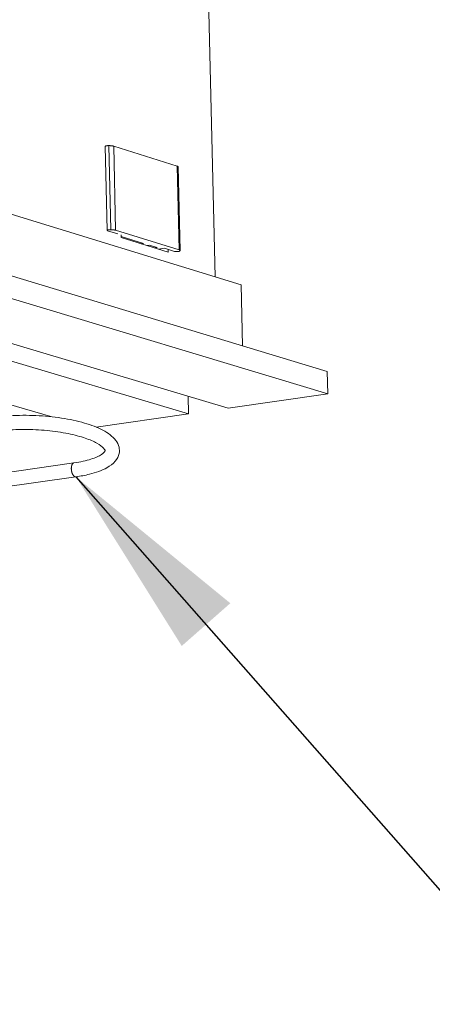
# Model space of a CAD drawing. Extents: x 2.6 to 78.3, y 3.4 to 11.9.
# Drawn here: x 23.5 to 23.8, y 8.2 to 8.8 of the extents above; entities that cross this region are included whole.
import ezdxf

# ---------------------------------------------------------------- set-up
doc = ezdxf.new("R2010")
doc.units = 0
doc.header["$MEASUREMENT"] = 0
doc.layers.get('0').update_dxf_attribs({"linetype": 'CONTINUOUS'})
doc.layers.add('DETAIL', color=1, linetype='CONTINUOUS')
doc.layers.add('TEXT', color=3, linetype='CONTINUOUS')
doc.styles.add('STD', font='arial.ttf')
doc.dimstyles.new('F-DIM8$7', dxfattribs={"dimscale": 8, "dimtxt": 0.125, "dimasz": 0.125, "dimexe": 0.14, "dimexo": 0.07, "dimgap": 0.09, "dimtad": 0, "dimtih": 1, "dimtoh": 1, "dimdec": 4, "dimzin": 3, "dimdsep": 46, "dimlunit": 5, "dimtxsty": 'STD', "dimcen": 0, "dimclrd": 256, "dimclre": 3, "dimclrt": 256, "dimadec": 0, "dimazin": 0, "dimtfac": 1, "dimtdec": 3, "dimtofl": 0, "dimtmove": 0, "dimatfit": 3, "dimfxl": 1, "dimfrac": 2, "dimtolj": 1, "dimtzin": 0, "dimarcsym": 1})

# ---------------------------------------------------------------- blocks, each defined once
blk = doc.blocks.new('A$C518d714a')
at = {"color": 0, "linetype": 'Continuous', "lineweight": 0, "extrusion": (-2.77556e-17, 0.98955, -0.144192)}
for p, q in [((7.3191, 10.049), (18.1173, 6.7301)), ((17.9476, 8.3559), (17.9848, 6.7708)), ((14.6956, 7.4603), (18.5542, 6.2901)), ((17.4368, 7.0067), (17.427, 7.4338)), ((17.4547, 7.0103), (17.445, 7.4374)), ((17.47, 7.4345), (17.793, 7.3331)), ((17.4798, 7.0075), (17.47, 7.4345)), ((17.8029, 6.9078), (17.793, 7.3331)), ((17.8081, 6.9042), (17.7982, 7.3294)), ((17.4911, 6.9892), (17.4389, 7.0053)), ((17.4798, 7.0075), (17.8029, 6.9078)), ((17.508, 6.9704), (17.5077, 6.984)), ((17.6214, 6.9409), (17.5079, 6.9758)), ((17.7466, 6.8969), (17.508, 6.9704)), ((17.6096, 6.9391), (17.6214, 6.9409)), ((17.651, 6.9317), (17.6392, 6.93)), ((17.6905, 6.9196), (17.651, 6.9317)), ((17.6787, 6.9178), (17.6905, 6.9196)), ((17.7273, 6.9163), (17.6977, 6.9119)), ((17.7791, 6.9004), (17.7273, 6.9163)), ((17.7462, 6.9105), (17.7466, 6.8969)), ((16.7637, 6.7175), (18.557, 6.1764)), ((18.1173, 6.7301), (18.1246, 6.4204)), ((16.8214, 6.4711), (18.0511, 6.1037)), ((16.6657, 6.4271), (17.8496, 6.0747)), ((18.5542, 6.2901), (18.557, 6.1764)), ((16.5597, 6.2351), (17.151, 6.0608)), ((17.8475, 6.1645), (17.8496, 6.0747)), ((18.557, 6.1764), (18.0511, 6.1037)), ((17.8496, 6.0747), (17.3816, 6.0075)), ((16.5704, 5.7264), (17.2684, 5.826)), ((16.5801, 5.6559), (17.2782, 5.7552))]:
    blk.add_line(p, q, dxfattribs=at)
at = {"color": 0, "linetype": 'Continuous', "lineweight": 0}
for points in [[(17.427, 7.4338), (17.427, 7.4338), (17.427, 7.4339), (17.4271, 7.4339), (17.4271, 7.434), (17.4271, 7.4341), (17.4271, 7.4341), (17.4272, 7.4342), (17.4272, 7.4342), (17.4272, 7.4343), (17.4273, 7.4344), (17.4273, 7.4344), (17.4274, 7.4345), (17.4275, 7.4345), (17.4275, 7.4346), (17.4276, 7.4346), (17.4277, 7.4347), (17.4278, 7.4348), (17.4278, 7.4348), (17.4279, 7.4349), (17.428, 7.4349), (17.4281, 7.435), (17.4283, 7.435), (17.4284, 7.4351), (17.4285, 7.4352), (17.4286, 7.4352), (17.4287, 7.4353), (17.4289, 7.4353), (17.429, 7.4354), (17.4291, 7.4354), (17.4293, 7.4355), (17.4294, 7.4355), (17.4296, 7.4356), (17.4297, 7.4356), (17.4299, 7.4357), (17.4301, 7.4357), (17.4302, 7.4358), (17.4304, 7.4358), (17.4306, 7.4359), (17.4308, 7.4359), (17.431, 7.436), (17.4312, 7.436), (17.4314, 7.4361), (17.4316, 7.4361), (17.4318, 7.4362), (17.432, 7.4362), (17.4322, 7.4363), (17.4324, 7.4363), (17.4326, 7.4364), (17.4328, 7.4364), (17.433, 7.4364), (17.4333, 7.4365), (17.4335, 7.4365), (17.4337, 7.4366), (17.434, 7.4366), (17.4342, 7.4366), (17.4344, 7.4367), (17.4347, 7.4367), (17.4349, 7.4367), (17.4352, 7.4368), (17.4354, 7.4368), (17.4357, 7.4368), (17.4359, 7.4369), (17.4362, 7.4369), (17.4364, 7.4369), (17.4367, 7.437), (17.437, 7.437), (17.4372, 7.437), (17.4375, 7.4371), (17.4378, 7.4371), (17.438, 7.4371), (17.4383, 7.4371), (17.4386, 7.4371), (17.4389, 7.4372), (17.4391, 7.4372), (17.4394, 7.4372), (17.4397, 7.4372), (17.44, 7.4372), (17.4402, 7.4373), (17.4405, 7.4373), (17.4408, 7.4373), (17.4411, 7.4373), (17.4413, 7.4373), (17.4416, 7.4373), (17.4419, 7.4373), (17.4422, 7.4373), (17.4425, 7.4373), (17.4427, 7.4374), (17.443, 7.4374), (17.4433, 7.4374), (17.4436, 7.4374), (17.4439, 7.4374), (17.4441, 7.4374), (17.4444, 7.4374), (17.4447, 7.4374), (17.445, 7.4374)], [(17.445, 7.4374), (17.4453, 7.4374), (17.4456, 7.4374), (17.4459, 7.4374), (17.4463, 7.4374), (17.4466, 7.4373), (17.4469, 7.4373), (17.4472, 7.4373), (17.4476, 7.4373), (17.4479, 7.4373), (17.4482, 7.4373), (17.4485, 7.4373), (17.4488, 7.4373), (17.4492, 7.4373), (17.4495, 7.4373), (17.4498, 7.4373), (17.4501, 7.4372), (17.4504, 7.4372), (17.4507, 7.4372), (17.451, 7.4372), (17.4514, 7.4372), (17.4517, 7.4372), (17.452, 7.4372), (17.4523, 7.4371), (17.4526, 7.4371), (17.4529, 7.4371), (17.4532, 7.4371), (17.4535, 7.4371), (17.4538, 7.4371), (17.4541, 7.437), (17.4544, 7.437), (17.4547, 7.437), (17.455, 7.437), (17.4553, 7.4369), (17.4556, 7.4369), (17.4559, 7.4369), (17.4562, 7.4369), (17.4564, 7.4369), (17.4567, 7.4368), (17.457, 7.4368), (17.4573, 7.4368), (17.4576, 7.4367), (17.4579, 7.4367), (17.4582, 7.4367), (17.4584, 7.4367), (17.4587, 7.4366), (17.459, 7.4366), (17.4593, 7.4366), (17.4595, 7.4365), (17.4598, 7.4365), (17.4601, 7.4365), (17.4603, 7.4364), (17.4606, 7.4364), (17.4609, 7.4364), (17.4611, 7.4363), (17.4614, 7.4363), (17.4616, 7.4363), (17.4619, 7.4362), (17.4621, 7.4362), (17.4624, 7.4362), (17.4626, 7.4361), (17.4629, 7.4361), (17.4631, 7.4361), (17.4634, 7.436), (17.4636, 7.436), (17.4639, 7.4359), (17.4641, 7.4359), (17.4643, 7.4359), (17.4646, 7.4358), (17.4648, 7.4358), (17.465, 7.4357), (17.4653, 7.4357), (17.4655, 7.4356), (17.4657, 7.4356), (17.4659, 7.4356), (17.4662, 7.4355), (17.4664, 7.4355), (17.4666, 7.4354), (17.4668, 7.4354), (17.467, 7.4353), (17.4672, 7.4353), (17.4674, 7.4352), (17.4676, 7.4352), (17.4678, 7.4351), (17.468, 7.4351), (17.4682, 7.435), (17.4684, 7.435), (17.4686, 7.4349), (17.4688, 7.4349), (17.469, 7.4348), (17.4692, 7.4348), (17.4693, 7.4347), (17.4695, 7.4347), (17.4697, 7.4346), (17.4699, 7.4346), (17.47, 7.4345)], [(17.793, 7.3331), (17.7931, 7.3331), (17.7932, 7.333), (17.7933, 7.333), (17.7934, 7.333), (17.7935, 7.3329), (17.7936, 7.3329), (17.7937, 7.3329), (17.7938, 7.3328), (17.7939, 7.3328), (17.794, 7.3328), (17.7941, 7.3327), (17.7942, 7.3327), (17.7943, 7.3327), (17.7944, 7.3326), (17.7945, 7.3326), (17.7946, 7.3326), (17.7947, 7.3325), (17.7948, 7.3325), (17.7948, 7.3325), (17.7949, 7.3324), (17.795, 7.3324), (17.7951, 7.3323), (17.7952, 7.3323), (17.7953, 7.3323), (17.7953, 7.3322), (17.7954, 7.3322), (17.7955, 7.3322), (17.7956, 7.3321), (17.7956, 7.3321), (17.7957, 7.3321), (17.7958, 7.332), (17.7959, 7.332), (17.7959, 7.3319), (17.796, 7.3319), (17.7961, 7.3319), (17.7961, 7.3318), (17.7962, 7.3318), (17.7963, 7.3318), (17.7963, 7.3317), (17.7964, 7.3317), (17.7965, 7.3316), (17.7965, 7.3316), (17.7966, 7.3316), (17.7967, 7.3315), (17.7967, 7.3315), (17.7968, 7.3314), (17.7968, 7.3314), (17.7969, 7.3314), (17.7969, 7.3313), (17.797, 7.3313), (17.797, 7.3312), (17.7971, 7.3312), (17.7971, 7.3312), (17.7972, 7.3311), (17.7972, 7.3311), (17.7973, 7.3311), (17.7973, 7.331), (17.7974, 7.331), (17.7974, 7.3309), (17.7975, 7.3309), (17.7975, 7.3308), (17.7975, 7.3308), (17.7976, 7.3308), (17.7976, 7.3307), (17.7976, 7.3307), (17.7977, 7.3306), (17.7977, 7.3306), (17.7977, 7.3306), (17.7978, 7.3305), (17.7978, 7.3305), (17.7978, 7.3304), (17.7979, 7.3304), (17.7979, 7.3304), (17.7979, 7.3303), (17.7979, 7.3303), (17.798, 7.3302), (17.798, 7.3302), (17.798, 7.3302), (17.798, 7.3301), (17.798, 7.3301), (17.7981, 7.33), (17.7981, 7.33), (17.7981, 7.3299), (17.7981, 7.3299), (17.7981, 7.3299), (17.7981, 7.3298), (17.7981, 7.3298), (17.7982, 7.3297), (17.7982, 7.3297), (17.7982, 7.3297), (17.7982, 7.3296), (17.7982, 7.3296), (17.7982, 7.3295), (17.7982, 7.3295), (17.7982, 7.3294)], [(17.4389, 7.0053), (17.4387, 7.0053), (17.4385, 7.0054), (17.4383, 7.0054), (17.4382, 7.0055), (17.438, 7.0056), (17.4379, 7.0056), (17.4378, 7.0057), (17.4376, 7.0057), (17.4375, 7.0058), (17.4374, 7.0059), (17.4373, 7.0059), (17.4372, 7.006), (17.4371, 7.0061), (17.437, 7.0062), (17.437, 7.0062), (17.4369, 7.0063), (17.4369, 7.0064), (17.4368, 7.0064), (17.4368, 7.0065), (17.4368, 7.0066), (17.4368, 7.0067), (17.4368, 7.0067), (17.4368, 7.0068), (17.4368, 7.0069), (17.4368, 7.0069), (17.4368, 7.007), (17.4369, 7.0071), (17.4369, 7.0072), (17.437, 7.0072), (17.437, 7.0073), (17.4371, 7.0074), (17.4372, 7.0075), (17.4373, 7.0075), (17.4374, 7.0076), (17.4375, 7.0077), (17.4376, 7.0078), (17.4377, 7.0078), (17.4379, 7.0079), (17.438, 7.008), (17.4382, 7.008), (17.4383, 7.0081), (17.4385, 7.0082), (17.4386, 7.0083), (17.4388, 7.0083), (17.439, 7.0084), (17.4392, 7.0085), (17.4394, 7.0085), (17.4396, 7.0086), (17.4398, 7.0087), (17.4401, 7.0087), (17.4403, 7.0088), (17.4405, 7.0089), (17.4408, 7.0089), (17.441, 7.009), (17.4413, 7.009), (17.4415, 7.0091), (17.4418, 7.0092), (17.4421, 7.0092), (17.4424, 7.0093), (17.4427, 7.0093), (17.443, 7.0094), (17.4433, 7.0094), (17.4436, 7.0095), (17.4439, 7.0095), (17.4442, 7.0096), (17.4445, 7.0096), (17.4448, 7.0097), (17.4451, 7.0097), (17.4455, 7.0097), (17.4458, 7.0098), (17.4461, 7.0098), (17.4465, 7.0099), (17.4468, 7.0099), (17.4472, 7.0099), (17.4475, 7.01), (17.4479, 7.01), (17.4482, 7.01), (17.4486, 7.0101), (17.4489, 7.0101), (17.4493, 7.0101), (17.4496, 7.0101), (17.45, 7.0101), (17.4504, 7.0102), (17.4507, 7.0102), (17.4511, 7.0102), (17.4514, 7.0102), (17.4518, 7.0102), (17.4522, 7.0102), (17.4525, 7.0102), (17.4529, 7.0102), (17.4533, 7.0103), (17.4536, 7.0103), (17.454, 7.0103), (17.4544, 7.0103), (17.4547, 7.0103)], [(17.4547, 7.0103), (17.455, 7.0103), (17.4554, 7.0102), (17.4557, 7.0102), (17.456, 7.0102), (17.4563, 7.0102), (17.4567, 7.0102), (17.457, 7.0102), (17.4573, 7.0102), (17.4576, 7.0102), (17.4579, 7.0102), (17.4583, 7.0102), (17.4586, 7.0102), (17.4589, 7.0102), (17.4592, 7.0102), (17.4595, 7.0101), (17.4598, 7.0101), (17.4602, 7.0101), (17.4605, 7.0101), (17.4608, 7.0101), (17.4611, 7.0101), (17.4614, 7.0101), (17.4617, 7.01), (17.462, 7.01), (17.4623, 7.01), (17.4626, 7.01), (17.4629, 7.01), (17.4632, 7.01), (17.4635, 7.0099), (17.4638, 7.0099), (17.4641, 7.0099), (17.4644, 7.0099), (17.4647, 7.0099), (17.465, 7.0098), (17.4653, 7.0098), (17.4656, 7.0098), (17.4659, 7.0098), (17.4662, 7.0097), (17.4665, 7.0097), (17.4668, 7.0097), (17.4671, 7.0097), (17.4673, 7.0096), (17.4676, 7.0096), (17.4679, 7.0096), (17.4682, 7.0096), (17.4685, 7.0095), (17.4687, 7.0095), (17.469, 7.0095), (17.4693, 7.0094), (17.4695, 7.0094), (17.4698, 7.0094), (17.4701, 7.0093), (17.4703, 7.0093), (17.4706, 7.0093), (17.4709, 7.0092), (17.4711, 7.0092), (17.4714, 7.0092), (17.4716, 7.0091), (17.4719, 7.0091), (17.4721, 7.0091), (17.4724, 7.009), (17.4726, 7.009), (17.4729, 7.009), (17.4731, 7.0089), (17.4734, 7.0089), (17.4736, 7.0088), (17.4739, 7.0088), (17.4741, 7.0088), (17.4743, 7.0087), (17.4746, 7.0087), (17.4748, 7.0086), (17.475, 7.0086), (17.4752, 7.0086), (17.4755, 7.0085), (17.4757, 7.0085), (17.4759, 7.0084), (17.4761, 7.0084), (17.4763, 7.0083), (17.4765, 7.0083), (17.4768, 7.0083), (17.477, 7.0082), (17.4772, 7.0082), (17.4774, 7.0081), (17.4776, 7.0081), (17.4778, 7.008), (17.478, 7.008), (17.4782, 7.0079), (17.4783, 7.0079), (17.4785, 7.0078), (17.4787, 7.0078), (17.4789, 7.0077), (17.4791, 7.0077), (17.4793, 7.0076), (17.4794, 7.0076), (17.4796, 7.0075), (17.4798, 7.0075)], [(17.8063, 6.9018), (17.8062, 6.9018), (17.8061, 6.9017), (17.8059, 6.9016), (17.8058, 6.9015), (17.8057, 6.9015), (17.8055, 6.9014), (17.8053, 6.9013), (17.8052, 6.9013), (17.805, 6.9012), (17.8048, 6.9011), (17.8046, 6.9011), (17.8044, 6.901), (17.8042, 6.9009), (17.804, 6.9009), (17.8038, 6.9008), (17.8035, 6.9007), (17.8033, 6.9007), (17.8031, 6.9006), (17.8028, 6.9005), (17.8025, 6.9005), (17.8023, 6.9004), (17.802, 6.9004), (17.8017, 6.9003), (17.8015, 6.9003), (17.8012, 6.9002), (17.8009, 6.9002), (17.8006, 6.9001), (17.8003, 6.9001), (17.8, 6.9), (17.7997, 6.9), (17.7994, 6.8999), (17.799, 6.8999), (17.7987, 6.8998), (17.7984, 6.8998), (17.7981, 6.8997), (17.7977, 6.8997), (17.7974, 6.8997), (17.7971, 6.8996), (17.7967, 6.8996), (17.7964, 6.8996), (17.796, 6.8995), (17.7957, 6.8995), (17.7953, 6.8995), (17.795, 6.8994), (17.7946, 6.8994), (17.7942, 6.8994), (17.7939, 6.8994), (17.7935, 6.8994), (17.7932, 6.8993), (17.7928, 6.8993), (17.7924, 6.8993), (17.7921, 6.8993), (17.7917, 6.8993), (17.7914, 6.8993), (17.791, 6.8993), (17.7906, 6.8993), (17.7903, 6.8993), (17.7899, 6.8993), (17.7896, 6.8993), (17.7892, 6.8993), (17.7888, 6.8993), (17.7885, 6.8993), (17.7881, 6.8993), (17.7878, 6.8993), (17.7874, 6.8993), (17.7871, 6.8993), (17.7868, 6.8993), (17.7864, 6.8993), (17.7861, 6.8994), (17.7858, 6.8994), (17.7854, 6.8994), (17.7851, 6.8994), (17.7848, 6.8994), (17.7845, 6.8995), (17.7842, 6.8995), (17.7838, 6.8995), (17.7835, 6.8996), (17.7833, 6.8996), (17.783, 6.8996), (17.7827, 6.8997), (17.7824, 6.8997), (17.7821, 6.8997), (17.7819, 6.8998), (17.7816, 6.8998), (17.7813, 6.8999), (17.7811, 6.8999), (17.7808, 6.9), (17.7806, 6.9), (17.7804, 6.9001), (17.7801, 6.9001), (17.7799, 6.9002), (17.7797, 6.9002), (17.7795, 6.9003), (17.7793, 6.9003), (17.7791, 6.9004)], [(17.8029, 6.9078), (17.8031, 6.9077), (17.8032, 6.9077), (17.8034, 6.9076), (17.8036, 6.9076), (17.8037, 6.9075), (17.8039, 6.9075), (17.804, 6.9074), (17.8042, 6.9074), (17.8043, 6.9073), (17.8045, 6.9073), (17.8046, 6.9072), (17.8047, 6.9072), (17.8049, 6.9071), (17.805, 6.907), (17.8051, 6.907), (17.8053, 6.9069), (17.8054, 6.9069), (17.8055, 6.9068), (17.8056, 6.9068), (17.8057, 6.9067), (17.8059, 6.9066), (17.806, 6.9066), (17.8061, 6.9065), (17.8062, 6.9065), (17.8063, 6.9064), (17.8064, 6.9063), (17.8065, 6.9063), (17.8066, 6.9062), (17.8067, 6.9062), (17.8068, 6.9061), (17.8068, 6.906), (17.8069, 6.906), (17.807, 6.9059), (17.8071, 6.9058), (17.8072, 6.9058), (17.8072, 6.9057), (17.8073, 6.9057), (17.8074, 6.9056), (17.8074, 6.9055), (17.8075, 6.9055), (17.8075, 6.9054), (17.8076, 6.9053), (17.8077, 6.9053), (17.8077, 6.9052), (17.8077, 6.9052), (17.8078, 6.9051), (17.8078, 6.905), (17.8079, 6.905), (17.8079, 6.9049), (17.8079, 6.9048), (17.808, 6.9048), (17.808, 6.9047), (17.808, 6.9046), (17.808, 6.9046), (17.808, 6.9045), (17.8081, 6.9044), (17.8081, 6.9044), (17.8081, 6.9043), (17.8081, 6.9042), (17.8081, 6.9042), (17.8081, 6.9041), (17.8081, 6.904), (17.8081, 6.904), (17.8081, 6.9039), (17.808, 6.9038), (17.808, 6.9038), (17.808, 6.9037), (17.808, 6.9036), (17.808, 6.9036), (17.8079, 6.9035), (17.8079, 6.9034), (17.8079, 6.9034), (17.8078, 6.9033), (17.8078, 6.9032), (17.8078, 6.9032), (17.8077, 6.9031), (17.8077, 6.903), (17.8076, 6.903), (17.8076, 6.9029), (17.8075, 6.9028), (17.8074, 6.9028), (17.8074, 6.9027), (17.8073, 6.9026), (17.8072, 6.9026), (17.8072, 6.9025), (17.8071, 6.9024), (17.807, 6.9024), (17.8069, 6.9023), (17.8069, 6.9022), (17.8068, 6.9022), (17.8067, 6.9021), (17.8066, 6.902), (17.8065, 6.902), (17.8064, 6.9019), (17.8063, 6.9018)], [(17.2684, 5.826), (17.2678, 5.8259), (17.2673, 5.8257), (17.2667, 5.8256), (17.2661, 5.8253), (17.2656, 5.8251), (17.265, 5.8248), (17.2645, 5.8244), (17.2639, 5.8241), (17.2634, 5.8237), (17.2629, 5.8232), (17.2624, 5.8228), (17.2619, 5.8222), (17.2614, 5.8217), (17.261, 5.8211), (17.2605, 5.8205), (17.2601, 5.8199), (17.2597, 5.8192), (17.2593, 5.8185), (17.2589, 5.8177), (17.2585, 5.817), (17.2581, 5.8162), (17.2578, 5.8153), (17.2575, 5.8145), (17.2572, 5.8136), (17.2569, 5.8127), (17.2566, 5.8118), (17.2564, 5.8108), (17.2561, 5.8098), (17.2559, 5.8088), (17.2557, 5.8078), (17.2555, 5.8068), (17.2554, 5.8057), (17.2552, 5.8047), (17.2551, 5.8036), (17.255, 5.8025), (17.2549, 5.8014), (17.2549, 5.8002), (17.2548, 5.7991), (17.2548, 5.798), (17.2548, 5.7968), (17.2548, 5.7956), (17.2549, 5.7945), (17.2549, 5.7933), (17.255, 5.7921), (17.2551, 5.791), (17.2553, 5.7898), (17.2554, 5.7886), (17.2556, 5.7875), (17.2557, 5.7863), (17.2559, 5.7851), (17.2562, 5.784), (17.2564, 5.7828), (17.2566, 5.7817), (17.2569, 5.7805), (17.2572, 5.7794), (17.2575, 5.7783), (17.2579, 5.7772), (17.2582, 5.7761), (17.2586, 5.7751), (17.2589, 5.774), (17.2593, 5.773), (17.2597, 5.772), (17.2602, 5.771), (17.2606, 5.77), (17.261, 5.7691), (17.2615, 5.7682), (17.262, 5.7673), (17.2625, 5.7664), (17.263, 5.7656), (17.2635, 5.7647), (17.264, 5.7639), (17.2645, 5.7632), (17.2651, 5.7625), (17.2656, 5.7618), (17.2662, 5.7611), (17.2668, 5.7605), (17.2673, 5.7598), (17.2679, 5.7593), (17.2685, 5.7587), (17.2691, 5.7582), (17.2697, 5.7578), (17.2703, 5.7573), (17.2709, 5.757), (17.2715, 5.7566), (17.2721, 5.7563), (17.2727, 5.756), (17.2733, 5.7558), (17.274, 5.7555), (17.2746, 5.7554), (17.2752, 5.7552), (17.2758, 5.7552), (17.2764, 5.7551), (17.277, 5.7551), (17.2776, 5.7551), (17.2782, 5.7552)]]:
    blk.add_lwpolyline(points, dxfattribs=at)
for points, knots in [([(16.8807, 6.0587), (16.9204, 6.0641), (16.9643, 6.0672), (17.0523, 6.0681), (17.0974, 6.0661), (17.1838, 6.0577), (17.2262, 6.0511), (17.304, 6.0343), (17.3402, 6.0237), (17.4031, 5.9993), (17.4303, 5.9851), (17.474, 5.9517), (17.4913, 5.9309), (17.4994, 5.8954), (17.4996, 5.8845), (17.4948, 5.8594), (17.4875, 5.8458), (17.4667, 5.8214), (17.4524, 5.8107), (17.4114, 5.7877), (17.3811, 5.7768), (17.3253, 5.763), (17.3023, 5.7586), (17.2782, 5.7552)], [0, 0, 0, 0, 0.140629, 0.140629, 0.27693, 0.27693, 0.411869, 0.411869, 0.54771, 0.54771, 0.687533, 0.687533, 0.837488, 0.837488, 0.898566, 0.898566, 0.98492, 0.98492, 1.083639, 1.083639, 1.226759, 1.226759, 1.313385, 1.313385, 1.313385, 1.313385]), ([(17.2684, 5.826), (17.3009, 5.8306), (17.3306, 5.8371), (17.3778, 5.852), (17.3965, 5.8606), (17.4193, 5.8757), (17.4244, 5.8823), (17.427, 5.8879), (17.427, 5.8874), (17.4254, 5.8922), (17.4234, 5.8961), (17.4125, 5.9081), (17.4006, 5.9174), (17.3687, 5.9349), (17.3488, 5.9436), (17.3004, 5.9601), (17.2707, 5.968), (17.2054, 5.9814), (17.1687, 5.9868), (17.0935, 5.9941), (17.054, 5.9959), (16.9778, 5.9956), (16.9401, 5.9935), (16.9006, 5.9889), (16.8953, 5.9882), (16.8901, 5.9875)], [0, 0, 0, 0, 0.119234, 0.119234, 0.233468, 0.233468, 0.337172, 0.337172, 0.43399, 0.43399, 0.504368, 0.504368, 0.607068, 0.607068, 0.705868, 0.705868, 0.816406, 0.816406, 0.933068, 0.933068, 1.052531, 1.052531, 1.172695, 1.172695, 1.19154, 1.19154, 1.19154, 1.19154])]:
    blk.add_open_spline(points, degree=3, knots=knots, dxfattribs=at)
blk = doc.blocks.new('WEB01374')
at = {"layer": 'DETAIL'}
blk.add_blockref('A$C518d714a', (43.4125, 23.2239), dxfattribs=at)
at = {"layer": 'TEXT', "annotation_type": 0, "has_hookline": 1, "hookline_direction": 0, "text_width": 5.8574}
blk.add_leader([(60.6907, 28.9791), (63.0494, 26.3001), (64.0494, 26.3001)], dimstyle='F-DIM8$7', override={"dimgap": 0.09, "dimtad": 0}, dxfattribs=at)

msp = doc.modelspace()

# ---------------------------------------------------------------- block references
at = {"xscale": 0.125, "yscale": 0.125, "zscale": 0.125}
msp.add_blockref('WEB01374', (15.97567, 4.8709), dxfattribs=at)

doc.saveas('drawing.dxf')
